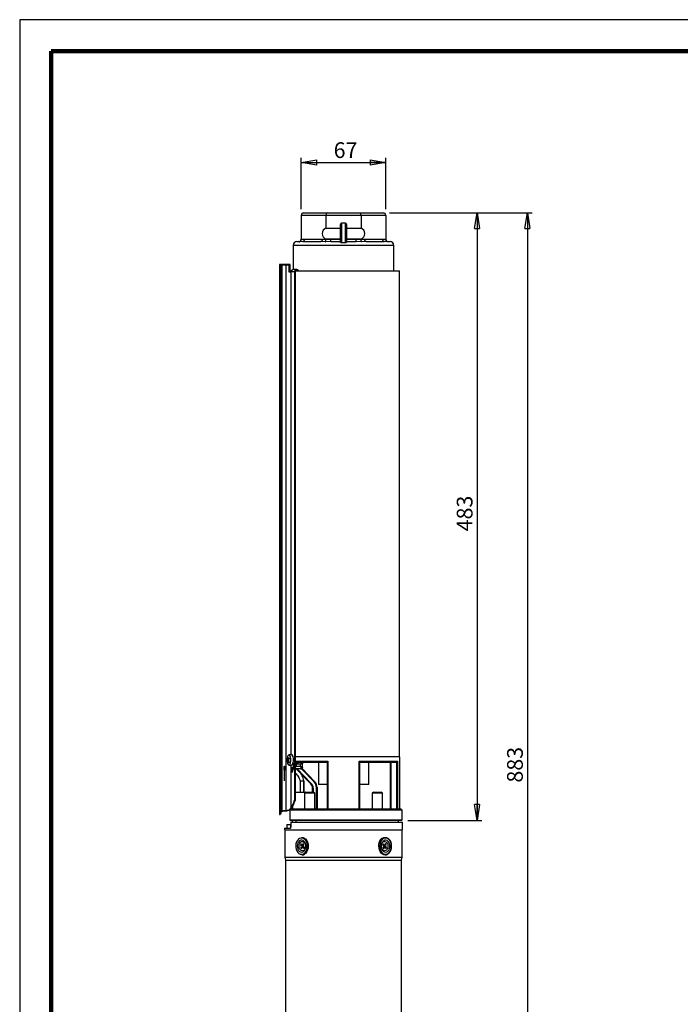
# Model space of a CAD drawing. Units: millimetres. Extents: x -4 to 213, y 0 to 297.
# Drawn here: x 0 to 105, y 140 to 297 of the extents above; entities that cross this region are included whole.
import ezdxf

# ---------------------------------------------------------------- set-up
doc = ezdxf.new("R2010")
doc.units = ezdxf.units.MM
doc.header["$PDSIZE"] = -1
doc.linetypes.add('CENTERX2', pattern=[20.32, 12.7, -2.54, 2.54, -2.54])
doc.layers.add('FORMAT', color=7, linetype='Continuous')
doc.styles.add('SLDTEXTSTYLE0', font='TXT', dxfattribs={"width": 0.605})
doc.dimstyles.new('SLDDIMSTYLE0', dxfattribs={"dimtxt": 2.5, "dimasz": 2.5, "dimexe": 0, "dimexo": 0.0625, "dimtad": 1, "dimdec": 0, "dimlfac": 5, "dimrnd": 1e-09, "dimzin": 12, "dimdsep": 46, "dimtxsty": 'SLDTEXTSTYLE0', "dimblk1": 'CLOSED', "dimblk2": 'CLOSED', "dimsah": 1, "dimcen": 0.09, "dimadec": 0, "dimazin": 3, "dimtfac": 1, "dimtdec": 0, "dimtofl": 0, "dimtmove": 0, "dimatfit": 3, "dimldrblk": 'CLOSED', "dimfxl": 0, "dimfrac": 2, "dimtolj": 1, "dimtzin": 12, "dimarcsym": 0})

# ---------------------------------------------------------------- blocks, each defined once
blk = doc.blocks.new('_Closed')
at = {"color": 0, "linetype": 'ByBlock', "lineweight": -2}
for p, q in [((-1, 0.166667), (0, 0)), ((-1, 0.166667), (-1, -0.166667)), ((0, 0), (-1, -0.166667)), ((0, 0), (-1, 0))]:
    blk.add_line(p, q, dxfattribs=at)
blk = doc.blocks.new('_D')
at = {"layer": 'FORMAT', "color": 7}
for p, q in [((44.73, 266.89), (44.73, 275.04)), ((44.73, 274.29), (58.2, 274.29)), ((58.2, 266.89), (58.2, 275.04))]:
    blk.add_line(p, q, dxfattribs=at)
at = {"layer": 'FORMAT', "color": 7, "xscale": 2.5, "yscale": 2.5, "rotation": 180.0000000000004}
blk.add_blockref('_Closed', (44.73, 274.29), dxfattribs=at)
at = {"layer": 'FORMAT', "color": 7, "xscale": 2.5, "yscale": 2.5}
blk.add_blockref('_Closed', (58.2, 274.29), dxfattribs=at)
at = {"layer": 'FORMAT', "color": 7, "insert": (49.9, 277.51), "char_height": 2.5, "attachment_point": 1, "style": 'SLDTEXTSTYLE0'}
blk.add_mtext('67', dxfattribs=at)
blk = doc.blocks.new('_D_1')
at = {"layer": 'FORMAT', "color": 7}
for p, q in [((58.8, 266.29), (73.44, 266.29)), ((72.69, 266.29), (72.69, 169.69)), ((61.69, 169.69), (73.44, 169.69))]:
    blk.add_line(p, q, dxfattribs=at)
at = {"layer": 'FORMAT', "color": 7, "xscale": 2.5, "yscale": 2.5}
for p, rotation in [((72.69, 266.29), 90.0000000000004), ((72.69, 169.69), 270.0000000000004)]:
    blk.add_blockref('_Closed', p, dxfattribs=dict(at, rotation=rotation))
at = {"layer": 'FORMAT', "color": 7, "insert": (69.47, 215.64), "char_height": 2.5, "attachment_point": 1, "rotation": 90, "style": 'SLDTEXTSTYLE0'}
blk.add_mtext('483', dxfattribs=at)
blk = doc.blocks.new('_D_3')
at = {"layer": 'FORMAT', "color": 7}
for p, q in [((58.8, 266.29), (81.44, 266.29)), ((80.69, 266.29), (80.69, 89.79)), ((61.67, 89.79), (81.44, 89.79))]:
    blk.add_line(p, q, dxfattribs=at)
at = {"layer": 'FORMAT', "color": 7, "xscale": 2.5, "yscale": 2.5}
for p, rotation in [((80.69, 266.29), 90.0000000000004), ((80.69, 89.79), 270.0000000000004)]:
    blk.add_blockref('_Closed', p, dxfattribs=dict(at, rotation=rotation))
at = {"layer": 'FORMAT', "color": 7, "insert": (77.47, 175.69), "char_height": 2.5, "attachment_point": 1, "rotation": 90, "style": 'SLDTEXTSTYLE0'}
blk.add_mtext('883', dxfattribs=at)

msp = doc.modelspace()

# ---------------------------------------------------------------- linework, layer by layer
at = {"color": 7, "linetype": 'Continuous', "lineweight": 25}
for p, q in [((210, 297), (0, 297)), ((0, 297), (0, 0)), ((45.1345, 266.2866), (48.8443, 266.2866)), ((48.8443, 266.2866), (54.0907, 266.2866)), ((54.0907, 266.2866), (57.8005, 266.2866)), ((48.6786, 265.8866), (44.7345, 265.8866)), ((44.7345, 265.8866), (44.7345, 262.0766)), ((54.2564, 265.8866), (48.6786, 265.8866)), ((48.6786, 265.8866), (48.6786, 263.8628)), ((51.7675, 264.6366), (51.1675, 264.6366)), ((58.2005, 265.8866), (54.2564, 265.8866)), ((54.2564, 265.8866), (54.2564, 263.8628)), ((58.2005, 265.8866), (58.2005, 262.0766)), ((48.6786, 263.8628), (50.9675, 263.8628)), ((50.9675, 261.6482), (50.9675, 264.4366)), ((51.9675, 264.4366), (51.9675, 261.6482)), ((51.9675, 263.8628), (54.2564, 263.8628)), ((44.0515, 261.7066), (44.3345, 261.7066)), ((44.4471, 261.678), (44.3345, 261.7066)), ((44.9889, 261.7066), (44.4471, 261.678)), ((44.7345, 262.0766), (45.2718, 262.1066)), ((44.9889, 261.7066), (47.8586, 261.7066)), ((45.2718, 262.1066), (48.1414, 262.1066)), ((48.5596, 261.678), (47.8586, 261.7066)), ((48.1414, 262.1066), (48.6786, 262.0766)), ((49.4384, 261.7066), (48.5596, 261.678)), ((50.9675, 262.1103), (48.6786, 262.1103)), ((48.6786, 262.1103), (48.6786, 262.0766)), ((48.6786, 262.0766), (49.4384, 262.1066)), ((49.4384, 261.7066), (49.4384, 262.1066)), ((49.4384, 262.1066), (50.9675, 262.1066)), ((49.4384, 261.7066), (50.9675, 261.7066)), ((51.1675, 261.5182), (51.1315, 261.5182)), ((51.4675, 261.5182), (51.1675, 261.5182)), ((51.7675, 261.5182), (51.4675, 261.5182)), ((51.8035, 261.5182), (51.7675, 261.5182)), ((54.2564, 262.1103), (51.9675, 262.1103)), ((51.9675, 262.1066), (53.4967, 262.1066)), ((51.9675, 261.7066), (53.4967, 261.7066)), ((53.4967, 261.7066), (53.4967, 262.1066)), ((53.4967, 262.1066), (54.2564, 262.0766)), ((54.3755, 261.678), (53.4967, 261.7066)), ((54.2564, 262.1103), (54.2564, 262.0766)), ((54.2564, 262.0766), (54.7937, 262.1066)), ((55.0765, 261.7066), (54.3755, 261.678)), ((54.7937, 262.1066), (57.6633, 262.1066)), ((55.0765, 261.7066), (57.9461, 261.7066)), ((57.6633, 262.1066), (58.2005, 262.0766)), ((58.4879, 261.678), (57.9461, 261.7066)), ((58.6005, 261.7066), (58.4879, 261.678)), ((58.6005, 261.7066), (58.8835, 261.7066)), ((43.4515, 261.1066), (43.4515, 257.2831)), ((59.4835, 257.0866), (59.4835, 261.1066)), ((41.2748, 257.9866), (41.2748, 170.6106)), ((41.4615, 257.9866), (41.2748, 257.9866)), ((41.5585, 258.0866), (41.3751, 258.0866)), ((41.4615, 257.9866), (41.4615, 171.1285)), ((41.6395, 257.9866), (41.4615, 257.9866)), ((41.5585, 258.0866), (41.5611, 258.0866)), ((41.5611, 258.0866), (41.6502, 258.0866)), ((42.2886, 257.9866), (41.6395, 257.9866)), ((41.6395, 257.9866), (41.6395, 171.2157)), ((41.6502, 258.0866), (41.6831, 258.0866)), ((42.2992, 258.0866), (41.6831, 258.0866)), ((42.2886, 257.9866), (42.2886, 171.251)), ((42.78, 257.9866), (42.2886, 257.9866)), ((42.9354, 258.0866), (42.2992, 258.0866)), ((42.78, 257.9866), (42.78, 256.8866)), ((42.78, 256.8866), (43.1037, 256.8866)), ((42.9354, 258.0866), (42.9354, 257.4266)), ((42.9354, 257.4266), (42.9354, 256.8866)), ((42.9354, 257.4266), (43.0039, 257.4266)), ((42.9354, 257.0866), (43.181, 257.0866)), ((43.0039, 257.4266), (43.0039, 257.9866)), ((43.1316, 256.8866), (43.1037, 256.8866)), ((43.6748, 256.8866), (43.1316, 256.8866)), ((44.0435, 257.2866), (43.5002, 257.2866)), ((43.6748, 256.8866), (43.6748, 172.9106)), ((43.767, 256.8866), (43.767, 172.8594)), ((43.8195, 257.0866), (60.3675, 257.0866)), ((60.3675, 179.8106), (60.3675, 257.0866)), ((43.2126, 180.0866), (42.7984, 180.0866)), ((42.7269, 179.1599), (42.5064, 179.1)), ((42.6146, 179.5758), (42.5405, 179.6072)), ((42.7528, 179.0933), (42.6047, 179.0753)), ((42.6462, 179.4978), (42.8451, 179.4733)), ((42.7984, 178.4866), (43.2126, 178.4866)), ((43.0841, 178.4866), (43.0841, 177.7906)), ((43.4643, 178.8116), (43.4643, 177.7906)), ((60.4175, 179.8106), (43.767, 179.8106)), ((43.7796, 179.1106), (48.9757, 179.1106)), ((43.7796, 178.0866), (43.7796, 179.1106)), ((43.9514, 178.6873), (44.0846, 178.9413)), ((43.9514, 178.6873), (43.9514, 178.2866)), ((48.9035, 178.9106), (44.2729, 178.9106)), ((44.2729, 178.6106), (44.2729, 178.9106)), ((44.6539, 178.6106), (44.2729, 178.6106)), ((44.6539, 178.2866), (44.6539, 178.6106)), ((44.9539, 178.1136), (44.9539, 178.6106)), ((47.4675, 178.9106), (47.4675, 175.3866)), ((48.9035, 171.4866), (48.9035, 178.9572)), ((48.9757, 179.1106), (48.9757, 171.4866)), ((53.9594, 179.1106), (60.0636, 179.1106)), ((53.9594, 171.4866), (53.9594, 179.1106)), ((54.0315, 178.9572), (54.0315, 171.4866)), ((59.8334, 178.9106), (54.0315, 178.9106)), ((55.4675, 175.3866), (55.4675, 178.9106)), ((58.8734, 178.9106), (58.8734, 171.4866)), ((59.9676, 171.4866), (59.9676, 178.9572)), ((60.0636, 179.1106), (60.0636, 171.4866)), ((60.4175, 171.4866), (60.4175, 179.8106)), ((43.1939, 177.7906), (43.0841, 177.7906)), ((43.1037, 177.5977), (43.1037, 171.6127)), ((43.1939, 177.9273), (43.1939, 177.7906)), ((43.4643, 177.8866), (43.1939, 177.8866)), ((43.1939, 177.7906), (43.1958, 177.7262)), ((43.2347, 177.5317), (43.3966, 177.463)), ((43.8357, 177.8866), (43.767, 177.8866)), ((44.7087, 177.8866), (43.8357, 177.8866)), ((43.9514, 178.2866), (44.6539, 178.2866)), ((46.2746, 175.4768), (43.959, 177.8866)), ((44.7087, 177.8866), (44.738, 177.8972)), ((44.8728, 177.9459), (46.877, 175.8602)), ((44.5569, 175.9466), (44.5569, 174.1466)), ((45.1569, 175.9466), (45.1709, 175.9466)), ((45.1709, 175.9466), (45.1709, 174.1466)), ((45.1781, 174.1466), (45.1781, 175.9543)), ((46.3467, 175.5461), (46.2746, 175.4768)), ((46.877, 175.8602), (46.8049, 175.7909)), ((48.9035, 175.3866), (47.4675, 175.3866)), ((55.4675, 175.3866), (54.0315, 175.3866)), ((43.767, 174.1466), (45.4535, 174.1466)), ((45.4935, 174.1866), (45.2935, 173.9866)), ((45.2935, 173.9866), (45.2935, 171.4866)), ((46.8935, 173.9866), (45.2935, 173.9866)), ((45.4935, 174.1866), (46.6935, 174.1866)), ((46.6535, 174.784), (46.5535, 174.784)), ((46.5535, 174.1866), (46.5535, 174.784)), ((46.8935, 173.9866), (46.6935, 174.1866)), ((46.8935, 171.4866), (46.8935, 173.9866)), ((47.1675, 171.4866), (47.1675, 174.8902)), ((47.1675, 174.8902), (47.2675, 174.8902)), ((47.2675, 174.8902), (47.2675, 171.4866)), ((56.2415, 174.1866), (56.0415, 173.9866)), ((56.0415, 173.9866), (56.0415, 171.4866)), ((56.4002, 173.9866), (56.0415, 173.9866)), ((56.2415, 174.1866), (56.5106, 174.1866)), ((57.6415, 173.9866), (56.4002, 173.9866)), ((56.5106, 174.1866), (57.4415, 174.1866)), ((57.6415, 173.9866), (57.4415, 174.1866)), ((57.6415, 171.4866), (57.6415, 173.9866)), ((42.9192, 171.2837), (42.9192, 169.7866)), ((43.0794, 171.455), (42.9198, 171.2853)), ((42.9269, 171.2866), (42.9276, 171.2866)), ((60.7935, 171.2866), (42.9276, 171.2866)), ((42.9276, 171.2866), (42.9276, 169.7866)), ((43.1521, 171.4866), (60.5521, 171.4866)), ((43.3475, 171.8489), (43.3443, 171.4866)), ((60.7935, 171.2866), (60.6228, 171.4573)), ((60.7935, 169.7866), (60.7935, 171.2866)), ((41.2748, 170.6106), (41.3751, 170.6106)), ((60.6935, 169.6866), (43.0192, 169.6866)), ((43.1129, 169.3866), (60.8675, 169.3866)), ((43.3286, 169.6866), (43.326, 169.3866)), ((60.1975, 169.3866), (60.1975, 169.6866)), ((60.8675, 168.1866), (60.8675, 169.3866)), ((42.0675, 168.4266), (42.0675, 168.1866)), ((42.0675, 168.4266), (42.9998, 168.4266)), ((42.0675, 168.1866), (60.8675, 168.1866)), ((42.1175, 168.1866), (42.1175, 163.8572)), ((42.4674, 169.0266), (42.4674, 168.4266)), ((42.4674, 169.0266), (43.0323, 169.0266)), ((43.0323, 169.0266), (43.0323, 168.4266)), ((43.0323, 169.0266), (43.1064, 169.0266)), ((60.8175, 163.8572), (60.8175, 168.1866)), ((45.0647, 166.0067), (44.9842, 165.8546)), ((45.1779, 165.8869), (45.0647, 166.0067)), ((58.1385, 166.0067), (58.058, 165.8546)), ((58.2518, 165.8869), (58.1385, 166.0067)), ((44.7183, 165.9363), (44.6335, 165.7762)), ((44.8799, 165.7899), (44.6335, 165.7762)), ((44.6335, 165.7762), (44.7411, 165.6623)), ((44.7638, 165.4384), (44.6833, 165.2863)), ((44.8653, 165.2964), (44.6833, 165.2863)), ((44.6833, 165.2863), (44.7965, 165.1664)), ((44.8258, 165.8224), (44.7183, 165.9363)), ((44.9544, 165.7181), (44.7411, 165.6623)), ((44.9871, 165.3966), (44.7638, 165.4384)), ((44.7965, 165.1664), (44.877, 165.3185)), ((44.8633, 165.7964), (45.034, 165.7292)), ((44.8907, 165.7856), (44.9544, 165.7181)), ((45.1079, 165.4439), (44.9373, 165.3768)), ((44.9871, 165.3966), (44.9869, 165.3963)), ((45.0354, 165.3507), (45.143, 165.2368)), ((45.0974, 165.7348), (45.1779, 165.8869)), ((45.2277, 165.3969), (45.1202, 165.5108)), ((45.143, 165.2368), (45.2277, 165.3969)), ((57.7921, 165.9363), (57.7073, 165.7762)), ((57.7073, 165.7762), (57.8149, 165.6623)), ((57.8377, 165.4384), (57.7571, 165.2863)), ((57.7571, 165.2863), (57.8703, 165.1664)), ((57.8997, 165.8224), (57.7921, 165.9363)), ((57.8271, 165.7292), (57.9978, 165.7964)), ((57.8703, 165.1664), (57.9509, 165.3185)), ((58.0717, 165.3768), (57.9011, 165.4439)), ((57.948, 165.7765), (57.9481, 165.7768)), ((57.948, 165.7765), (58.1712, 165.7348)), ((57.9806, 165.455), (58.194, 165.5108)), ((58.0444, 165.3875), (57.9806, 165.455)), ((58.0552, 165.3833), (58.3015, 165.3969)), ((58.0697, 165.8768), (58.2518, 165.8869)), ((58.1092, 165.3507), (58.2168, 165.2368)), ((58.1712, 165.7348), (58.2518, 165.8869)), ((58.3015, 165.3969), (58.194, 165.5108)), ((58.2168, 165.2368), (58.3015, 165.3969)), ((42.1175, 163.8572), (42.2675, 163.3572)), ((42.1175, 163.8572), (60.8175, 163.8572)), ((42.2675, 163.3572), (42.2675, 111.7866)), ((42.2675, 163.3572), (60.6675, 163.3572)), ((60.6675, 163.3572), (60.8175, 163.8572)), ((60.6675, 111.7866), (60.6675, 163.3572))]:
    msp.add_line(p, q, dxfattribs=at)
at = {"color": 7, "linetype": 'Continuous', "lineweight": 140}
for p, q in [((205, 292), (5, 292)), ((5, 292), (5, 5))]:
    msp.add_line(p, q, dxfattribs=at)
at = {"color": 8, "linetype": 'Continuous', "lineweight": 25}
for p, q in [((51.1675, 264.6366), (51.1675, 261.5182)), ((51.7675, 261.5182), (51.7675, 264.6366)), ((59.4835, 261.1066), (43.4515, 261.1066)), ((43.1037, 256.8866), (43.1037, 180.0866)), ((42.7118, 179.2604), (42.5347, 179.2639)), ((42.5432, 179.3901), (42.778, 179.3854)), ((42.7685, 179.0562), (42.6398, 179.0406)), ((42.6715, 179.5108), (42.8399, 179.4901)), ((44.9539, 178.6106), (44.6539, 178.6106)), ((58.9734, 178.9106), (58.9734, 171.4866)), ((43.1092, 178.0866), (43.4643, 178.0866)), ((44.0976, 177.8866), (46.3467, 175.5461)), ((46.8049, 175.7909), (44.7775, 177.9007)), ((45.1569, 175.9466), (45.1569, 174.1466)), ((46.6535, 174.784), (46.6535, 174.1866)), ((60.6228, 171.4573), (43.0874, 171.4573)), ((42.9192, 169.7866), (42.9276, 169.7866)), ((42.9276, 169.7866), (60.7935, 169.7866)), ((45.1449, 165.8246), (44.9842, 165.8546)), ((45.2247, 165.4001), (45.0354, 165.3507)), ((57.7104, 165.773), (57.8997, 165.8224)), ((57.7901, 165.3486), (57.9509, 165.3185))]:
    msp.add_line(p, q, dxfattribs=at)
at = {"color": 7, "linetype": 'Continuous'}
for p, q in [((42.0571, 178.2466), (42.0711, 178.2466)), ((42.0571, 177.6466), (42.0711, 177.6466))]:
    msp.add_line(p, q, dxfattribs=at)
at = {"color": 7, "linetype": 'CENTERX2'}
for p, q in [((42.0571, 177.9466), (42.0711, 177.9466)), ((42.0783, 177.9466), (42.0571, 177.9466)), ((42.0641, 175.9466), (42.0641, 177.9466))]:
    msp.add_line(p, q, dxfattribs=at)
at = {"color": 7, "linetype": 'Continuous', "lineweight": 25, "flags": 128}
for points in [[(43.767, 256.8866), (43.7881, 257.0014), (43.8135, 257.0531)], [(43.054, 179.7481), (42.9894, 179.9202), (42.9079, 180.036), (42.8166, 180.0852), (42.7238, 180.0635), (42.6375, 179.9727), (42.5656, 179.8209), (42.5492, 179.7701)], [(43.2126, 178.4866), (43.2643, 178.4976), (43.353, 178.5716), (43.4291, 178.7092), (43.4861, 178.8981), (43.5187, 179.1214), (43.5241, 179.3595), (43.5019, 179.5911), (43.4539, 179.7956), (43.3845, 179.9549), (43.2998, 180.0548), (43.2126, 180.0866)], [(42.5492, 178.803), (42.5726, 178.7328), (42.6465, 178.5872), (42.7338, 178.5038), (42.8269, 178.4899), (42.9175, 178.5468), (42.9975, 178.6694), (43.0598, 178.8469), (43.0988, 179.0634), (43.1112, 179.2998), (43.0958, 179.535), (43.054, 179.7481)], [(43.0874, 171.4573), (42.9546, 171.316), (42.9269, 171.2866)], [(45.1905, 164.417), (45.3704, 164.5794), (45.519, 164.7961), (45.6282, 165.0554), (45.6922, 165.3434), (45.7075, 165.6444), (45.6733, 165.9424), (45.5915, 166.2211), (45.4664, 166.4657), (45.3048, 166.6628), (45.1154, 166.802), (44.9084, 166.8756), (44.695, 166.8797), (44.4866, 166.8141), (44.2946, 166.6823), (44.1292, 166.4915), (43.9995, 166.2519), (43.9123, 165.9764), (43.8723, 165.6799), (43.8818, 165.3783), (43.9402, 165.088), (44.0444, 164.8246), (44.1888, 164.6022), (44.3655, 164.4329), (44.565, 164.3258), (44.7766, 164.2867), (44.989, 164.3176), (45.1905, 164.417)], [(44.4959, 166.4413), (44.3438, 166.2977), (44.2246, 166.1013), (44.1473, 165.8668), (44.1177, 165.6115), (44.1378, 165.3544), (44.2063, 165.1145), (44.3179, 164.9096), (44.4646, 164.7549), (44.6353, 164.6618), (44.8174, 164.6374), (44.9974, 164.6834), (45.162, 164.7963), (45.299, 164.9678), (45.3981, 165.1853), (45.4521, 165.4325), (45.4569, 165.6911), (45.4122, 165.942), (45.3213, 166.1665), (45.1909, 166.348), (45.0307, 166.473), (44.8526, 166.5323), (44.6699, 166.5215), (44.4959, 166.4413)], [(44.6128, 164.9862), (44.4971, 165.1545), (44.4239, 165.365), (44.4003, 165.5973), (44.4286, 165.8285), (44.5061, 166.0361), (44.6251, 166.1996), (44.774, 166.3031), (44.9382, 166.3365), (45.1017, 166.2965), (45.2485, 166.1869), (45.3641, 166.0187), (45.4373, 165.8081), (45.4609, 165.5758), (45.4326, 165.3446), (45.3551, 165.1371), (45.2362, 164.9735), (45.0872, 164.87), (44.923, 164.8366), (44.7595, 164.8767), (44.6128, 164.9862)], [(44.8599, 166.9866), (45.0773, 166.9524), (45.2868, 166.8497), (45.4748, 166.6837), (45.632, 166.4627), (45.7505, 166.1977), (45.8244, 165.9021), (45.8499, 165.5907), (45.8257, 165.2791), (45.7531, 164.9829), (45.6357, 164.7169), (45.4794, 164.4946), (45.2921, 164.327)], [(58.5472, 164.417), (58.7271, 164.5794), (58.8756, 164.7961), (58.9849, 165.0554), (59.0489, 165.3434), (59.0642, 165.6444), (59.03, 165.9424), (58.9482, 166.2211), (58.8231, 166.4657), (58.6614, 166.6628), (58.472, 166.802), (58.265, 166.8756), (58.0516, 166.8797), (57.8433, 166.8141), (57.6513, 166.6823), (57.4859, 166.4915), (57.3561, 166.2519), (57.2689, 165.9764), (57.229, 165.6799), (57.2385, 165.3783), (57.2969, 165.088), (57.4011, 164.8246), (57.5454, 164.6022), (57.7221, 164.4329), (57.9217, 164.3258), (58.1333, 164.2867), (58.3456, 164.3176), (58.5472, 164.417)], [(57.6866, 164.9862), (57.571, 165.1545), (57.4978, 165.365), (57.4742, 165.5973), (57.5025, 165.8285), (57.5799, 166.0361), (57.6989, 166.1996), (57.8478, 166.3031), (58.0121, 166.3365), (58.1755, 166.2965), (58.3223, 166.1869), (58.4379, 166.0187), (58.5111, 165.8081), (58.5347, 165.5758), (58.5064, 165.3446), (58.429, 165.1371), (58.31, 164.9735), (58.1611, 164.87), (57.9968, 164.8366), (57.8333, 164.8767), (57.6866, 164.9862)], [(57.8526, 166.4413), (57.7004, 166.2977), (57.5813, 166.1013), (57.504, 165.8668), (57.4743, 165.6115), (57.4945, 165.3544), (57.5629, 165.1145), (57.6746, 164.9096), (57.8212, 164.7549), (57.9919, 164.6618), (58.1741, 164.6374), (58.3541, 164.6834), (58.5187, 164.7963), (58.6556, 164.9678), (58.7548, 165.1853), (58.8087, 165.4325), (58.8135, 165.6911), (58.7688, 165.942), (58.6779, 166.1665), (58.5476, 166.348), (58.3874, 166.473), (58.2093, 166.5323), (58.0265, 166.5215), (57.8526, 166.4413)], [(58.0752, 166.9866), (58.2926, 166.9524), (58.502, 166.8497), (58.6901, 166.6837), (58.8473, 166.4627), (58.9658, 166.1977), (59.0396, 165.9021), (59.0651, 165.5907), (59.0409, 165.2791), (58.9683, 164.9829), (58.851, 164.7169), (58.6947, 164.4946), (58.5073, 164.327)]]:
    msp.add_lwpolyline(points, dxfattribs=at)
at = {"color": 7, "linetype": 'Continuous', "flags": 128}
for points in [[(42.0571, 177.6466), (42.0558, 177.6694), (42.0547, 177.7344), (42.054, 177.8318), (42.0537, 177.9466), (42.054, 178.0614), (42.0547, 178.1587), (42.0558, 178.2237), (42.0571, 178.2466)], [(42.0711, 178.2466), (42.0724, 178.2237), (42.0735, 178.1587), (42.0742, 178.0614), (42.0745, 177.9466), (42.0742, 177.8318), (42.0735, 177.7344), (42.0724, 177.6694), (42.0711, 177.6466)], [(42.0751, 178.0343), (42.0757, 178.1374), (42.0767, 178.2114), (42.0779, 178.2452), (42.0793, 178.2335), (42.0804, 178.178), (42.0812, 178.0874), (42.0816, 177.9753), (42.0815, 177.8588), (42.0809, 177.7557), (42.0798, 177.6817), (42.0786, 177.6479), (42.0773, 177.6597), (42.0761, 177.7151), (42.0753, 177.8057), (42.0749, 177.9178), (42.0751, 178.0343)]]:
    msp.add_lwpolyline(points, dxfattribs=at)
at = {"color": 8, "linetype": 'Continuous', "lineweight": 25, "flags": 128}
for points in [[(43.0793, 171.455), (43.0812, 171.4565), (43.0874, 171.4573)], [(58.0752, 164.1866), (57.8577, 164.2207), (57.6483, 164.3234), (57.4602, 164.4894), (57.303, 164.7104), (57.1845, 164.9754), (57.1107, 165.271), (57.0852, 165.5824), (57.1094, 165.894), (57.182, 166.1903), (57.2994, 166.4562), (57.4556, 166.6785), (57.643, 166.8461), (57.852, 166.9505), (58.0722, 166.9866), (58.0752, 166.9866)]]:
    msp.add_lwpolyline(points, dxfattribs=at)
at = {"color": 7, "linetype": 'Continuous', "lineweight": 25}
for centre, radius, start, end in [((45.1345, 265.8866), 0.4, 90, 180), ((57.8005, 265.8866), 0.4, 0, 90), ((51.1675, 264.4366), 0.2, 90, 180), ((51.7675, 264.4366), 0.2, 0, 90), ((49.0456, 262.9866), 0.95, 112.72545, 247.27455), ((53.8894, 262.9866), 0.95, 292.72545, 67.27455), ((44.0515, 261.1066), 0.6, 90, 180), ((44.3345, 262.1066), 0.4, 270, 0), ((44.9182, 262.0566), 0.3571, 281.421754, 8.049467), ((47.7878, 262.0566), 0.3571, 281.421754, 8.049467), ((55.1472, 262.0566), 0.3571, 171.950533, 258.578246), ((58.0168, 262.0566), 0.3571, 171.950533, 258.578246), ((58.6005, 262.1066), 0.4, 180, 270), ((58.8835, 261.1066), 0.6, 0, 90), ((41.5613, 257.9867), 0.0998, 90.093643, 180.093338), ((41.8822, 258.0113), 0.2439, 162.02221, 185.815865), ((42.5312, 258.0113), 0.2439, 162.02221, 185.815865), ((42.916, 257.9998), 0.0889, 351.410492, 77.404607), ((43.5166, 256.9016), 0.3853, 92.430522, 182.239954), ((44.0403, 256.9127), 0.3664, 28.336175, 184.085535), ((44.0435, 256.9198), 0.2651, 38.97986, 141.02014), ((44.179, 179.2866), 1.7, 163.475737, 196.524263), ((43.2732, 179.0517), 0.7683, 163.961254, 176.392988), ((43.6679, 179.3351), 1.1851, 191.441243, 199.437645), ((43.8297, 179.5149), 1.2925, 175.902578, 185.53888), ((43.2008, 179.3151), 0.722, 145.91668, 156.135297), ((43.0537, 178.8422), 0.5129, 154.583973, 168.923934), ((43.647, 179.7328), 1.0443, 180.715971, 191.054559), ((43.9381, 179.6708), 1.4431, 205.892814, 214.499225), ((43.5421, 178.7119), 1.1817, 128.832598, 137.461149), ((44.4231, 179.7799), 1.806, 199.301724, 206.792047), ((44.0327, 178.4938), 1.5393, 140.488671, 148.013069), ((44.3409, 178.0453), 1.7855, 148.962222, 153.089755), ((44.9421, 180.138), 2.1998, 193.286746, 197.592143), ((44.759, 178.0351), 0.1394, 261.355535, 294.215052), ((45.5535, 174.784), 1, 0, 43.859244), ((45.5535, 174.784), 1.1, 0, 43.859244), ((45.8675, 174.8902), 1.3, 0, 43.859244), ((45.8675, 174.8902), 1.4, 0, 43.859244), ((43.1521, 171.3866), 0.1, 90, 136.763736), ((43.1529, 171.3987), 0.0879, 90.499301, 138.196999), ((60.5521, 171.3866), 0.1, 45, 90), ((43.0192, 169.7866), 0.1, 180, 270), ((43.0236, 169.7825), 0.0961, 177.591605, 267.369769), ((60.6935, 169.7866), 0.1, 270, 0), ((58.5849, 165.6397), 1.5751, 130.008598, 185.368025), ((44.5827, 165.5331), 0.2044, 332.393959, 39.21142), ((44.8953, 165.8865), 0.0945, 222.672878, 340.304579), ((44.966, 165.2867), 0.0945, 42.672878, 160.304579), ((44.7271, 165.5326), 0.2934, 332.393959, 39.21142), ((45.0776, 165.8391), 0.1182, 248.319552, 276.580198), ((45.2786, 165.64), 0.2044, 152.393959, 219.21142), ((45.1514, 165.3354), 0.1169, 76.613089, 111.824853), ((57.7837, 165.8378), 0.1169, 256.613089, 291.824853), ((57.6565, 165.5331), 0.2044, 332.393959, 39.21142), ((57.8574, 165.3341), 0.1182, 68.319552, 96.580198), ((57.9691, 165.8865), 0.0945, 222.672878, 340.304579), ((58.208, 165.6405), 0.2934, 152.393959, 219.21142), ((58.0398, 165.2867), 0.0945, 42.672878, 160.304579), ((58.3524, 165.64), 0.2044, 152.393959, 219.21142), ((44.8557, 164.9347), 0.7481, 270.323619, 305.68375), ((58.0709, 164.9347), 0.7481, 270.323619, 305.68375)]:
    msp.add_arc(centre, radius, start, end, dxfattribs=at)
for centre, major_axis, ratio, start_param, end_param in [((48.8443, 265.8866), (0, 0.4), 0.41421356, 0, 1.57079633), ((54.0907, 265.8866), (0, 0.4), 0.41421356, 4.71238898, 6.28318531), ((43.2748, 179.6506), (0, 0.45), 0.42105263, 5.07589738, 6.54044176), ((43.2748, 177.7906), (0, 0.45), 0.42105263, 2.0137811, 4.71238898), ((43.3834, 177.7906), (0, 0.45), 0.42105263, 1.71436862, 2.85120175), ((41.738, 176.3606), (0, 5.75), 0.42105263, 3.74090618, 4.06888787), ((41.8465, 176.3606), (0, 5.75), 0.42105263, 3.73275556, 4.05772272), ((54.5998, 176.3606), (13.6563, 0), 0.42105263, 3.78509376, 3.79625892), ((17.6748, 176.3606), (53.6667, 0), 0.10714286, 5.17529068, 5.1888538), ((18.6135, 176.3606), (53.6667, 0), 0.10714286, 5.1560556, 5.16948963), ((51.4675, 46.0189), (0, 269.1808), 0.03492077, 1.09470578, 1.09790896), ((51.4675, 46.0189), (0, 249.9945), 0.03492077, 1.05332778, 1.05470804)]:
    msp.add_ellipse(centre, major_axis=major_axis, ratio=ratio, start_param=start_param, end_param=end_param, dxfattribs=at)
for points, knots in [([(44.4471, 261.678), (44.4477, 261.6782), (44.4881, 261.6923), (44.5658, 261.7333), (44.658, 261.8264), (44.7219, 261.9449), (44.7303, 262.0327), (44.7345, 262.0766)], [0, 0, 0, 0, 0.00373341, 0.2557252, 0.51282389, 0.75615214, 1, 1, 1, 1]), ([(48.5596, 261.678), (48.5598, 261.6782), (48.5765, 261.6923), (48.6088, 261.7333), (48.6469, 261.8264), (48.6734, 261.9449), (48.6769, 262.0327), (48.6786, 262.0766)], [0, 0, 0, 0, 0.00373341, 0.2557252, 0.51282389, 0.75615214, 1, 1, 1, 1]), ([(51.1315, 261.5182), (51.1106, 261.5223), (51.0687, 261.5307), (51.0183, 261.56), (50.9835, 261.5953), (50.9691, 261.6262), (50.9679, 261.6424), (50.9675, 261.6482)], [0, 0, 0, 0, 0.213373561, 0.426651295, 0.642711382, 0.872557975, 1, 1, 1, 1]), ([(51.9675, 261.6482), (51.9647, 261.6319), (51.96, 261.6045), (51.9185, 261.5609), (51.8664, 261.5306), (51.8237, 261.5221), (51.8035, 261.5182)], [0, 0, 0, 0, 0.333852508, 0.564043222, 0.794830755, 1, 1, 1, 1]), ([(54.3755, 261.678), (54.3752, 261.6782), (54.3585, 261.6923), (54.3263, 261.7333), (54.2881, 261.8264), (54.2617, 261.9449), (54.2582, 262.0327), (54.2564, 262.0766)], [0, 0, 0, 0, 0.00373341, 0.2557252, 0.51282389, 0.75615214, 1, 1, 1, 1]), ([(58.4879, 261.678), (58.4873, 261.6782), (58.447, 261.6923), (58.3692, 261.7333), (58.277, 261.8264), (58.2132, 261.9449), (58.2047, 262.0327), (58.2005, 262.0766)], [0, 0, 0, 0, 0.00373341, 0.2557252, 0.51282389, 0.75615214, 1, 1, 1, 1]), ([(41.3751, 258.0866), (41.3744, 258.0866), (41.3669, 258.0865), (41.3482, 258.0842), (41.3207, 258.0729), (41.2954, 258.0501), (41.2782, 258.0202), (41.276, 257.9978), (41.2748, 257.9866)], [0, 0, 0, 0, 0.01472928, 0.14324444, 0.35800229, 0.57218112, 0.78608582, 1, 1, 1, 1]), ([(42.9354, 258.0866), (42.9109, 258.0842), (42.8693, 258.0803), (42.8217, 258.0557), (42.7952, 258.0307), (42.7821, 258.0078), (42.7807, 257.9931), (42.78, 257.9866)], [0, 0, 0, 0, 0.36412089, 0.61815674, 0.78089629, 0.90276624, 1, 1, 1, 1]), ([(42.5347, 179.2639), (42.5367, 179.2721), (42.5406, 179.2883), (42.5441, 179.3208), (42.5453, 179.3548), (42.5444, 179.3779), (42.5434, 179.3889), (42.5432, 179.3901)], [0, 0, 0, 0, 0.24233402, 0.48468167, 0.72673839, 0.96875694, 1, 1, 1, 1]), ([(42.6398, 179.0406), (42.6355, 179.0483), (42.627, 179.0638), (42.6133, 179.0753), (42.6008, 179.0763), (42.5937, 179.069), (42.5908, 179.063), (42.5904, 179.0623)], [0, 0, 0, 0, 0.24233402, 0.48468167, 0.72673839, 0.96875694, 1, 1, 1, 1]), ([(42.6221, 179.5326), (42.6242, 179.5248), (42.6284, 179.5093), (42.6401, 179.4978), (42.6542, 179.4968), (42.6652, 179.5041), (42.6708, 179.5101), (42.6715, 179.5108)], [0, 0, 0, 0, 0.24233402, 0.48468167, 0.72673839, 0.96875694, 1, 1, 1, 1]), ([(42.7272, 179.3092), (42.723, 179.3011), (42.7148, 179.2848), (42.7093, 179.2523), (42.7098, 179.2183), (42.7145, 179.1952), (42.7182, 179.1842), (42.7187, 179.183)], [0, 0, 0, 0, 0.24233402, 0.48468167, 0.72673839, 0.96875694, 1, 1, 1, 1]), ([(43.7796, 179.1106), (43.7799, 179.1103), (43.8012, 179.0936), (43.8594, 179.0524), (43.9561, 178.9941), (44.0471, 178.9567), (44.0846, 178.9413)], [0, 0, 0, 0, 0.00429418, 0.2853529, 0.70557977, 1, 1, 1, 1]), ([(43.9514, 178.6873), (43.9267, 178.726), (43.8663, 178.8205), (43.8155, 178.9655), (43.7886, 179.0682), (43.7797, 179.1099), (43.7796, 179.1106)], [0, 0, 0, 0, 0.29154523, 0.7126713, 0.99566456, 1, 1, 1, 1]), ([(44.2729, 178.6106), (44.1873, 178.6179), (44.0752, 178.6276), (43.975, 178.6759), (43.9514, 178.6873)], [0, 0, 0, 0, 0.76414434, 1, 1, 1, 1]), ([(44.0846, 178.9413), (44.0983, 178.9367), (44.1595, 178.9165), (44.2234, 178.9131), (44.2729, 178.9106)], [0, 0, 0, 0, 0.2252655, 1, 1, 1, 1]), ([(44.6539, 178.6106), (44.6549, 178.6264), (44.6574, 178.6675), (44.6766, 178.7156), (44.7143, 178.776), (44.7835, 178.84), (44.9123, 178.8989), (45.0183, 178.9063), (45.0793, 178.9106)], [0, 0, 0, 0, 0.07217515, 0.18753329, 0.23817941, 0.42305946, 0.66835209, 1, 1, 1, 1]), ([(44.9555, 178.6107), (44.9551, 178.6226), (44.9536, 178.6665), (44.966, 178.7408), (44.9898, 178.8185), (45.0212, 178.8745), (45.0521, 178.9041), (45.0619, 178.9097), (45.077, 178.909), (45.0832, 178.9087)], [0, 0, 0, 0, 0.04617816, 0.17030182, 0.29803895, 0.4348064, 0.59790652, 0.83234541, 1, 1, 1, 1]), ([(48.9757, 179.1106), (48.9755, 179.1102), (48.9617, 179.09), (48.936, 179.0494), (48.9089, 178.9966), (48.9051, 178.9685), (48.9035, 178.9572)], [0, 0, 0, 0, 0.00631744, 0.37103317, 0.74698368, 1, 1, 1, 1]), ([(54.0315, 178.9572), (54.03, 178.9685), (54.0262, 178.9966), (53.9991, 179.0494), (53.9734, 179.09), (53.9596, 179.1102), (53.9594, 179.1106)], [0, 0, 0, 0, 0.25301632, 0.62896683, 0.99368256, 1, 1, 1, 1]), ([(59.9676, 178.9572), (59.9474, 178.9438), (59.9067, 178.9168), (59.858, 178.9127), (59.8334, 178.9106)], [0, 0, 0, 0, 0.49584038, 1, 1, 1, 1]), ([(60.0636, 179.1106), (60.0636, 179.1102), (60.0596, 179.09), (60.0453, 179.0494), (60.0115, 178.9966), (59.9802, 178.9685), (59.9676, 178.9572)], [0, 0, 0, 0, 0.00631744, 0.37103317, 0.74698368, 1, 1, 1, 1]), ([(43.0841, 177.7906), (43.0843, 177.7802), (43.0848, 177.7238), (43.0922, 177.6574), (43.1019, 177.6069), (43.1037, 177.5977)], [0, 0, 0, 0, 0.15594122, 0.84632272, 1, 1, 1, 1]), ([(43.767, 177.224), (43.7974, 177.2043), (43.9097, 177.1313), (44.0796, 176.9461), (44.2826, 176.6793), (44.4584, 176.3414), (44.5228, 176.0832), (44.5569, 175.9466)], [0, 0, 0, 0, 0.07205907, 0.26672211, 0.48422651, 0.72714932, 1, 1, 1, 1]), ([(43.7796, 178.0866), (43.7798, 178.0863), (43.785, 178.0762), (43.7911, 178.0663), (43.7971, 178.0566)], [0, 0, 0, 0, 0.02994751, 1, 1, 1, 1]), ([(43.8357, 177.8866), (43.8356, 177.8866), (43.8305, 177.8866), (43.8159, 177.8912), (43.7965, 177.9189), (43.7843, 177.9774), (43.7929, 178.0304), (43.7971, 178.0566)], [0, 0, 0, 0, 0.00506876, 0.16238006, 0.46966165, 0.73803168, 1, 1, 1, 1]), ([(43.7971, 178.0566), (43.8217, 178.0958), (43.868, 178.1696), (43.9249, 178.249), (43.9511, 178.2861), (43.9514, 178.2866)], [0, 0, 0, 0, 0.52908328, 0.99380962, 1, 1, 1, 1]), ([(44.1189, 177.7201), (44.1113, 177.7264), (44.0348, 177.7898), (43.9495, 177.8415), (43.8728, 177.888)], [0, 0, 0, 0, 0.0998711, 1, 1, 1, 1]), ([(44.738, 177.8972), (44.7381, 177.8973), (44.7441, 177.9017), (44.7521, 177.9139), (44.7554, 177.9446), (44.748, 177.9962), (44.7251, 178.08), (44.6992, 178.1572), (44.679, 178.2154), (44.6706, 178.2391), (44.6625, 178.2621), (44.6584, 178.2738), (44.6563, 178.2799), (44.6552, 178.2829), (44.6547, 178.2843), (44.6543, 178.2853), (44.6541, 178.286), (44.6539, 178.2866)], [0, 0, 0, 0, 0.00127781, 0.11030673, 0.22440137, 0.37728777, 0.57768229, 0.82031292, 0.84531183, 0.92093521, 0.95889203, 0.97853426, 0.98877803, 0.99413147, 0.99601385, 0.99672023, 1, 1, 1, 1]), ([(44.7088, 177.8868), (44.7092, 177.8867), (44.7468, 177.8792), (44.7906, 177.8959), (44.8287, 177.9132), (44.8324, 177.9149)], [0, 0, 0, 0, 0.00893451, 0.90274168, 1, 1, 1, 1]), ([(45.1709, 175.9466), (45.1403, 176.1025), (45.0831, 176.3938), (44.9149, 176.7744), (44.791, 177.0023), (44.7173, 177.0972), (44.7163, 177.0984)], [0, 0, 0, 0, 0.380704379, 0.711013409, 0.996386892, 1, 1, 1, 1]), ([(44.8074, 177.906), (44.811, 177.9068), (44.8429, 177.9138), (44.8941, 177.9545), (44.9388, 178.0218), (44.9551, 178.0788), (44.9528, 178.1079), (44.9523, 178.1136)], [0, 0, 0, 0, 0.0417411, 0.37213659, 0.67195196, 0.935493, 1, 1, 1, 1]), ([(41.4615, 171.1285), (41.4376, 171.0104), (41.3891, 170.7707), (41.3258, 170.6295), (41.2878, 170.6154), (41.2748, 170.6106)], [0, 0, 0, 0, 0.389797182, 0.790899524, 1, 1, 1, 1]), ([(41.5611, 171.1248), (41.5372, 171.0071), (41.4888, 170.7684), (41.4256, 170.629), (41.3879, 170.6152), (41.3751, 170.6106)], [0, 0, 0, 0, 0.39120785, 0.79376173, 1, 1, 1, 1]), ([(41.4615, 171.1285), (41.466, 171.1395), (41.475, 171.1617), (41.5201, 171.1905), (41.5781, 171.2098), (41.6211, 171.2139), (41.6395, 171.2157)], [0, 0, 0, 0, 0.27406775, 0.54861247, 0.80766085, 1, 1, 1, 1]), ([(41.5611, 171.1248), (41.5634, 171.1303), (41.5678, 171.1412), (41.5903, 171.1551), (41.6192, 171.1644), (41.6408, 171.1664), (41.6502, 171.1673)], [0, 0, 0, 0, 0.27293389, 0.54637928, 0.80386714, 1, 1, 1, 1]), ([(42.2886, 171.251), (42.3906, 171.2615), (42.5945, 171.2826), (42.8512, 171.3767), (43.0172, 171.4914), (43.0804, 171.58), (43.1037, 171.6127)], [0, 0, 0, 0, 0.273988026, 0.547509726, 0.833276659, 1, 1, 1, 1]), ([(42.2992, 171.2009), (42.412, 171.212), (42.6373, 171.2342), (42.9209, 171.3344), (43.1023, 171.4572), (43.171, 171.5521), (43.1958, 171.5864)], [0, 0, 0, 0, 0.276054485, 0.551699712, 0.838210162, 1, 1, 1, 1]), ([(42.9201, 171.2837), (42.9198, 171.2842), (42.9184, 171.2866), (42.9231, 171.2866), (42.9269, 171.2866)], [0, 0, 0, 0, 0.2018153, 1, 1, 1, 1]), ([(42.9998, 168.4266), (43.0118, 168.4292), (43.0357, 168.4345), (43.0677, 168.4757), (43.0903, 168.5348), (43.0982, 168.5871), (43.099, 168.6148), (43.0991, 168.6196)], [0, 0, 0, 0, 0.25217848, 0.50477028, 0.74333557, 0.95543819, 1, 1, 1, 1])]:
    msp.add_open_spline(points, degree=3, knots=knots, dxfattribs=at)
at = {"color": 8, "linetype": 'Continuous', "lineweight": 25}
msp.add_open_spline([(44.6539, 178.2866), (44.6544, 178.2863), (44.6827, 178.273), (44.725, 178.253), (44.7985, 178.2176), (44.8756, 178.1788), (44.9353, 178.1408), (44.958, 178.1199), (44.9533, 178.1139), (44.953, 178.1136)], degree=3, knots=[0, 0, 0, 0, 0.00318559, 0.18736493, 0.27841168, 0.51763629, 0.7755285, 0.9862559, 1, 1, 1, 1], dxfattribs=at)
at = {"color": 7, "linetype": 'Continuous', "lineweight": 25}
msp.add_open_spline([(44.5569, 175.9466), (44.561, 175.9466), (44.5691, 175.9466), (44.6374, 175.9466), (44.7358, 175.9466), (44.8535, 175.9466), (44.9717, 175.9466), (45.0716, 175.9466), (45.1421, 175.9466), (45.152, 175.9466), (45.1569, 175.9466)], degree=3, dxfattribs=at)
at = {"color": 7, "linetype": 'Continuous'}
for p in [(42.0537, 177.9466), (42.0641, 177.9466), (42.0745, 177.9466), (42.0749, 177.9466), (42.0783, 178.2466), (42.0783, 177.6466), (42.0816, 177.9466)]:
    msp.add_point(p, dxfattribs=at)

# ---------------------------------------------------------------- dimensions: what is measured, and where the dimension line sits
at = {"layer": 'FORMAT', "color": 7}
dim = msp.add_linear_dim(base=(58.2005, 274.2866), p1=(44.7345, 265.8866), p2=(58.2005, 265.8866), dimstyle='SLDDIMSTYLE0', dxfattribs=at)
dim.commit()
dim.dimension.update_dxf_attribs({"geometry": '_D', "text_midpoint": (51.4675, 274.2866), "dimtype": 160})
for base, p1, p2, picture, middle in [((72.6904, 169.6866), (57.8005, 266.2866), (60.6935, 169.6866), '_D_1', (72.6904, 217.9866)), ((80.690428423, 89.7865588201), (57.8005316148, 266.2865588201), (60.6675316148, 89.7865588201), '_D_3', (80.690428423, 178.0365588201))]:
    dim = msp.add_linear_dim(base=base, p1=p1, p2=p2, angle=90, dimstyle='SLDDIMSTYLE0', dxfattribs=at)
    dim.commit()
    dim.dimension.update_dxf_attribs({"geometry": picture, "text_midpoint": middle, "dimtype": 160})

doc.saveas('drawing.dxf')
